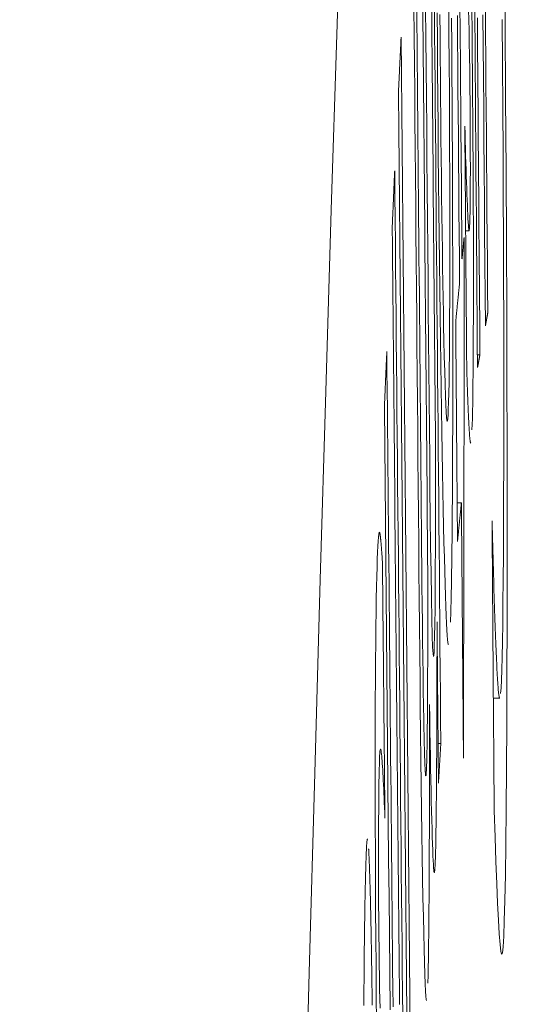
# Model space of a CAD drawing. Units: millimetres. Extents: x 81 to 3806, y 28 to 1120.
# Drawn here: x 677 to 678, y 671 to 673 of the extents above; entities that cross this region are included whole.
import ezdxf

# ---------------------------------------------------------------- set-up
doc = ezdxf.new("R2010")
doc.units = ezdxf.units.MM
doc.header["$LTSCALE"] = 12
doc.layers.add('1', color=7, linetype='Continuous')
doc.styles.add('dims', font='swiss.ttf')
doc.dimstyles.get("Standard").update_dxf_attribs({"dimtxt": 10, "dimasz": 10, "dimexe": 6, "dimexo": 8, "dimgap": 5, "dimtad": 1, "dimdec": 4, "dimzin": 0, "dimdsep": 46, "dimtxsty": 'dims', "dimcen": 0.09, "dimadec": 0, "dimazin": 0, "dimtfac": 1, "dimtdec": 4, "dimtofl": 0, "dimtmove": 0, "dimatfit": 3, "dimfxl": 0, "dimtolj": 1, "dimtzin": 0, "dimarcsym": 0})

# ---------------------------------------------------------------- blocks, each defined once
blk = doc.blocks.new('*D4')
at = {"color": 0, "lineweight": -2}
for p, q in [((628.7436, 687.419), (769.4848, 687.419)), ((763.4848, 459.6634), (763.4848, 677.419)), ((628.7436, 449.6634), (769.4848, 449.6634))]:
    blk.add_line(p, q, dxfattribs=at)
at = {"color": 0, "lineweight": 18}
for points in [[(761.8181, 677.419), (765.1514, 677.419), (763.4848, 687.419)], [(761.8181, 459.6634), (765.1514, 459.6634), (763.4848, 449.6634)]]:
    blk.add_solid(points, dxfattribs=at)
at = {"layer": 'Defpoints', "color": 0, "lineweight": 18}
for p in [(620.7436, 687.419), (763.4848, 687.419), (620.7436, 449.6634)]:
    blk.add_point(p, dxfattribs=at)
at = {"color": 0, "lineweight": 18, "insert": (753.2166, 568.5412), "char_height": 10, "attachment_point": 5, "rotation": 90, "style": 'dims'}
blk.add_mtext('\\A1;%%C238.0', dxfattribs=at)

msp = doc.modelspace()

# ---------------------------------------------------------------- linework, layer by layer
at = {"layer": '1', "color": 7, "linetype": 'Continuous', "lineweight": 18}
for p, q in [((677.61661, 672.45032), (677.6242, 672.45032)), ((677.64778, 672.18097), (677.64227, 672.18097)), ((677.60735, 671.85845), (677.59818, 671.85845)), ((677.67697, 671.43375), (677.6906, 671.43375)), ((677.56266, 671.3351), (677.55668, 671.3351))]:
    msp.add_line(p, q, dxfattribs=at)
for points in [[(677.39586, 674.57902), (677.38388, 674.26608), (677.3719, 673.93955), (677.35992, 673.59938), (677.34793, 673.24551), (677.33595, 672.87788), (677.32396, 672.49644), (677.31197, 672.10111), (677.29998, 671.69218), (677.28804, 671.2708), (677.27615, 670.8371), (677.26429, 670.39117), (677.25248, 669.93304), (677.24071, 669.46277), (677.22899, 668.98041), (677.21732, 668.48599)], [(677.67879, 671.1889), (677.68071, 671.13111), (677.6826, 671.07801), (677.68447, 671.02995), (677.68631, 670.98736), (677.68811, 670.95072), (677.68989, 670.92058), (677.69162, 670.89761), (677.69332, 670.88257), (677.69497, 670.87639), (677.69656, 670.87992), (677.69806, 670.89288), (677.69948, 670.91573), (677.7008, 670.94909), (677.70202, 670.99365), (677.70312, 671.04958), (677.70408, 671.11612), (677.70491, 671.19315), (677.7056, 671.28054), (677.70615, 671.37817), (677.70657, 671.48468), (677.70686, 671.59833), (677.707, 671.71933), (677.707, 671.84823), (677.70684, 671.98513), (677.70652, 672.12726), (677.70603, 672.27401), (677.7054, 672.42533), (677.70461, 672.58115), (677.70368, 672.74009), (677.70263, 672.89937), (677.70146, 673.05888)], [(677.64249, 672.15305), (677.64207, 672.20698), (677.64165, 672.2609), (677.64123, 672.31483), (677.64082, 672.36875), (677.6404, 672.42268), (677.63998, 672.4766), (677.63956, 672.53053), (677.63915, 672.58445), (677.63873, 672.63838), (677.63831, 672.6923), (677.6379, 672.74623), (677.63748, 672.80015), (677.63706, 672.85408), (677.63664, 672.908), (677.63623, 672.96193)], [(677.53163, 670.77579), (677.53091, 670.77807), (677.53017, 670.78492), (677.52941, 670.79636), (677.52863, 670.81243), (677.52783, 670.83316), (677.52701, 670.85859), (677.52619, 670.88823), (677.52536, 670.92155), (677.52455, 670.95831), (677.52373, 670.99863), (677.52293, 671.04271), (677.52215, 671.08963), (677.52139, 671.13914), (677.52065, 671.19102), (677.51992, 671.2451), (677.51922, 671.30064), (677.51855, 671.35716), (677.5179, 671.41455), (677.51727, 671.47272), (677.51666, 671.53162), (677.51607, 671.59117), (677.51549, 671.65132), (677.51493, 671.71201), (677.51438, 671.77306), (677.51384, 671.83429), (677.5133, 671.89552), (677.51277, 671.95676), (677.51223, 672.018), (677.5117, 672.07924), (677.51116, 672.14048), (677.51062, 672.20172), (677.51009, 672.26296), (677.50955, 672.3242), (677.50902, 672.38544), (677.50848, 672.44668), (677.50794, 672.50792), (677.50741, 672.56916), (677.50687, 672.6304), (677.50634, 672.69164), (677.5058, 672.75288), (677.50526, 672.81411), (677.50473, 672.87535), (677.50419, 672.93659)], [(677.51025, 672.94394), (677.51062, 672.90162), (677.51099, 672.8593), (677.51136, 672.81699), (677.51173, 672.77467), (677.5121, 672.73235), (677.51247, 672.69004), (677.51284, 672.64772), (677.51321, 672.6054), (677.51358, 672.56309), (677.51395, 672.52077), (677.51432, 672.47845), (677.51469, 672.43614), (677.51507, 672.39382), (677.51544, 672.35151), (677.51581, 672.30919), (677.51618, 672.26687), (677.51655, 672.22456), (677.51692, 672.18224), (677.51729, 672.13992), (677.51766, 672.09761), (677.51803, 672.05529), (677.5184, 672.01297), (677.51877, 671.97066), (677.51914, 671.92834), (677.51952, 671.88602), (677.51989, 671.84378), (677.52027, 671.80182), (677.52067, 671.76018), (677.52108, 671.71891), (677.5215, 671.67803), (677.52194, 671.63761), (677.52239, 671.59772), (677.52286, 671.55881), (677.52335, 671.52114), (677.52385, 671.48484), (677.52437, 671.45005), (677.52491, 671.41701), (677.52547, 671.38631)], [(677.53424, 671.7035), (677.5339, 671.74219), (677.53356, 671.78088), (677.53322, 671.81957), (677.53288, 671.85826), (677.53254, 671.89695), (677.5322, 671.93564), (677.53186, 671.97433), (677.53152, 672.01302), (677.53118, 672.05171), (677.53084, 672.0904), (677.5305, 672.12909), (677.53016, 672.16778), (677.52983, 672.20647), (677.52949, 672.24516), (677.52915, 672.28385), (677.52881, 672.32254), (677.52847, 672.36123), (677.52813, 672.39992), (677.52779, 672.43861), (677.52745, 672.4773), (677.52711, 672.51599), (677.52677, 672.55468), (677.52643, 672.59337), (677.52609, 672.63207), (677.52575, 672.67076), (677.52541, 672.70945), (677.52507, 672.74814), (677.52473, 672.78683), (677.52439, 672.82552), (677.52405, 672.86421), (677.52371, 672.9029), (677.52337, 672.94159)], [(677.52949, 672.9365), (677.53007, 672.87081), (677.53064, 672.80511), (677.53122, 672.73942), (677.5318, 672.67372), (677.53237, 672.60803), (677.53295, 672.54233), (677.53353, 672.47664), (677.53411, 672.41094), (677.53468, 672.34525), (677.53526, 672.27955), (677.53584, 672.21389), (677.53643, 672.14844), (677.53704, 672.0833), (677.53766, 672.01852), (677.53831, 671.95417), (677.53898, 671.89034), (677.53969, 671.82718), (677.54044, 671.76518), (677.54123, 671.70626), (677.54208, 671.6519), (677.54295, 671.60562), (677.54385, 671.56934), (677.54473, 671.54432), (677.54558, 671.52976), (677.54637, 671.52433), (677.54711, 671.52626), (677.54781, 671.53414), (677.54846, 671.54752), (677.54904, 671.56755), (677.54955, 671.59457), (677.54996, 671.62803), (677.55029, 671.66775), (677.55053, 671.71317), (677.55071, 671.76233), (677.55084, 671.81391), (677.55093, 671.86738), (677.55099, 671.92241), (677.55102, 671.97873)], [(677.55102, 671.97873), (677.55068, 672.01742), (677.55034, 672.05611), (677.55, 672.0948), (677.54965, 672.13349), (677.54931, 672.17219), (677.54897, 672.21088), (677.54863, 672.24957), (677.54829, 672.28826), (677.54795, 672.32695), (677.54761, 672.36564), (677.54727, 672.40433), (677.54693, 672.44302), (677.54659, 672.48171), (677.54625, 672.5204), (677.54591, 672.55909), (677.54557, 672.59778), (677.54523, 672.63647), (677.54489, 672.67516), (677.54454, 672.71385), (677.5442, 672.75254), (677.54386, 672.79123), (677.54352, 672.82992), (677.54318, 672.86861), (677.54284, 672.9073), (677.5425, 672.94599)], [(677.54857, 672.93376), (677.54904, 672.88047), (677.54951, 672.82719), (677.54998, 672.7739), (677.55045, 672.72061), (677.55092, 672.66732), (677.55139, 672.61403), (677.55186, 672.56074), (677.55233, 672.50745), (677.5528, 672.45416), (677.55327, 672.40087), (677.55373, 672.34759), (677.5542, 672.2943), (677.55467, 672.24101), (677.55514, 672.18772), (677.55561, 672.13443), (677.55608, 672.08114), (677.55655, 672.02785), (677.55702, 671.97456), (677.55749, 671.92128), (677.55796, 671.86799), (677.55843, 671.8147), (677.5589, 671.76141), (677.55937, 671.70812), (677.55984, 671.65483), (677.56031, 671.60154), (677.56078, 671.54825), (677.56125, 671.49497), (677.56172, 671.44168), (677.56219, 671.38839), (677.56266, 671.3351)], [(677.56932, 672.21357), (677.57015, 672.17707), (677.57097, 672.14452), (677.57178, 672.11602), (677.57259, 672.09167), (677.57339, 672.07159), (677.57417, 672.05611), (677.57492, 672.04513), (677.57565, 672.03844), (677.57636, 672.03583), (677.57704, 672.03712), (677.57769, 672.04199), (677.57832, 672.05021), (677.57891, 672.06195), (677.57947, 672.07759), (677.57998, 672.09737), (677.58045, 672.12125), (677.58086, 672.14939), (677.58122, 672.18195), (677.58152, 672.21902), (677.58176, 672.2599), (677.58193, 672.30421), (677.58204, 672.35183), (677.58209, 672.40265), (677.58209, 672.45611), (677.58202, 672.51162), (677.58189, 672.56918), (677.5817, 672.62881), (677.58145, 672.69034), (677.58114, 672.7526), (677.58078, 672.81535), (677.58037, 672.87859), (677.57991, 672.94225)], [(677.65963, 672.93582), (677.66006, 672.88046), (677.66049, 672.82511), (677.66092, 672.76976), (677.66135, 672.7144), (677.66178, 672.65905), (677.66221, 672.6037), (677.66264, 672.54835), (677.66307, 672.49299), (677.6635, 672.43764), (677.66393, 672.38229), (677.66436, 672.32693), (677.66479, 672.27158)], [(677.5794, 671.55006), (677.57871, 671.55132), (677.578, 671.55508), (677.57729, 671.56141), (677.57656, 671.57036), (677.57581, 671.58197), (677.57506, 671.5963), (677.57429, 671.61342), (677.5735, 671.63337), (677.57271, 671.6562), (677.5719, 671.68168), (677.5711, 671.70961), (677.5703, 671.73996), (677.5695, 671.77265), (677.56869, 671.80762), (677.56789, 671.84482), (677.56708, 671.88426), (677.56628, 671.92581), (677.56549, 671.96916), (677.56471, 672.0143), (677.56394, 672.06127), (677.56319, 672.11009), (677.56244, 672.16078), (677.56171, 672.21338), (677.56099, 672.26789), (677.5603, 672.32373), (677.55962, 672.38055), (677.55897, 672.43829), (677.55835, 672.49694), (677.55774, 672.55646), (677.55715, 672.61682), (677.55659, 672.67798), (677.55605, 672.73956), (677.55553, 672.80119), (677.55504, 672.8629), (677.55457, 672.92468)], [(677.56057, 672.92082), (677.56091, 672.87547), (677.56128, 672.83016), (677.56166, 672.78523), (677.56205, 672.74074), (677.56247, 672.69671), (677.5629, 672.65316), (677.56335, 672.61012), (677.56383, 672.56761), (677.56432, 672.52586), (677.56483, 672.48538), (677.56535, 672.44629), (677.56589, 672.40856), (677.56643, 672.37219), (677.567, 672.3372), (677.56757, 672.30366), (677.56815, 672.27189), (677.56873, 672.24188), (677.56932, 672.21357)], [(677.58591, 672.91292), (677.58631, 672.85315), (677.5867, 672.79335), (677.58705, 672.73353), (677.58737, 672.67384), (677.58766, 672.615), (677.58791, 672.55716), (677.58812, 672.50031), (677.5883, 672.44445), (677.58844, 672.38956), (677.58855, 672.33564), (677.58863, 672.2827), (677.58867, 672.23073), (677.58867, 672.18004), (677.58864, 672.13087), (677.58858, 672.08315)], [(677.60343, 672.33711), (677.603, 672.39004), (677.60257, 672.44296), (677.60214, 672.49589), (677.6017, 672.54882), (677.60127, 672.60174), (677.60084, 672.65467), (677.60041, 672.7076), (677.59997, 672.76052), (677.59954, 672.81345), (677.59911, 672.86637), (677.59868, 672.9193)], [(677.60427, 672.93011), (677.60455, 672.89633), (677.60483, 672.86255), (677.6051, 672.82877), (677.60538, 672.79499), (677.60566, 672.76121), (677.60593, 672.72743), (677.60621, 672.69365), (677.60648, 672.65987), (677.60676, 672.6261), (677.60704, 672.59232), (677.60731, 672.55854), (677.60759, 672.52476), (677.60787, 672.49098), (677.60814, 672.4572), (677.60842, 672.42342), (677.60869, 672.38964)], [(677.6148, 672.67835), (677.61527, 672.66163), (677.61574, 672.64526), (677.61621, 672.62927), (677.61668, 672.61367), (677.61715, 672.59848), (677.61762, 672.58374), (677.61808, 672.56947), (677.61855, 672.5557), (677.61901, 672.54248), (677.61947, 672.52983), (677.61993, 672.51782), (677.62039, 672.50649), (677.62084, 672.49591), (677.62129, 672.48616), (677.62174, 672.47735), (677.62218, 672.46957), (677.62261, 672.46293), (677.62304, 672.45753), (677.62346, 672.45352), (677.62387, 672.45105), (677.62427, 672.45033), (677.62466, 672.45155), (677.62502, 672.45481), (677.62537, 672.46019), (677.6257, 672.468), (677.626, 672.47862), (677.62627, 672.49232), (677.6265, 672.50955), (677.62667, 672.53059), (677.62679, 672.55526), (677.62685, 672.5839), (677.62682, 672.61619), (677.6267, 672.65182), (677.62649, 672.68909), (677.62621, 672.72694), (677.62586, 672.76399), (677.62546, 672.79892), (677.62502, 672.83109), (677.62456, 672.86008), (677.62409, 672.88614), (677.62361, 672.90984), (677.62314, 672.93154)], [(677.63014, 672.93095), (677.63062, 672.88465), (677.63106, 672.83782), (677.63148, 672.79054), (677.63186, 672.74284), (677.63222, 672.69471), (677.63254, 672.64647), (677.63282, 672.59894), (677.63306, 672.55221), (677.63326, 672.50629), (677.63341, 672.46122), (677.63351, 672.41735), (677.63357, 672.37558), (677.63358, 672.33588), (677.63354, 672.29813), (677.63346, 672.26228), (677.63334, 672.22873), (677.63319, 672.19743), (677.633, 672.16836), (677.63278, 672.14152), (677.63253, 672.11687), (677.63224, 672.09452), (677.63193, 672.07464), (677.63159, 672.05713), (677.63122, 672.04187), (677.63084, 672.02874), (677.63042, 672.01762)], [(677.64211, 672.91359), (677.6424, 672.87503), (677.6427, 672.83647), (677.643, 672.79791), (677.6433, 672.75935), (677.6436, 672.72079), (677.6439, 672.68224), (677.6442, 672.64368), (677.64449, 672.60512), (677.64479, 672.56656), (677.64509, 672.528), (677.64539, 672.48944), (677.64569, 672.45088), (677.64599, 672.41232), (677.64629, 672.37377), (677.64659, 672.33521), (677.64688, 672.29665), (677.64718, 672.25809), (677.64748, 672.21953), (677.64778, 672.18097)], [(677.65957, 672.2436), (677.65904, 672.31132), (677.65851, 672.37903), (677.65799, 672.44674), (677.65746, 672.51445), (677.65694, 672.58216), (677.65641, 672.64988), (677.65589, 672.71759), (677.65536, 672.7853), (677.65484, 672.85301), (677.65431, 672.92073)], [(677.69649, 672.91054), (677.69713, 672.81356), (677.69772, 672.71661), (677.69824, 672.62015), (677.69868, 672.52574), (677.69905, 672.43355), (677.69933, 672.34363), (677.69954, 672.25601), (677.69966, 672.17118), (677.6997, 672.09044), (677.69966, 672.0137), (677.69955, 671.94078), (677.69937, 671.8715), (677.69911, 671.80621), (677.69878, 671.74591), (677.69838, 671.69074), (677.69791, 671.64076), (677.69737, 671.59601), (677.69675, 671.55662), (677.69607, 671.52309), (677.69534, 671.49532), (677.69455, 671.47303), (677.69371, 671.45596), (677.69282, 671.44387)], [(677.4703, 672.75096), (677.47041, 672.75338), (677.47053, 672.75579), (677.47065, 672.75821), (677.47076, 672.76062), (677.47088, 672.76304), (677.47099, 672.76546), (677.47111, 672.76787), (677.47123, 672.77029), (677.47134, 672.7727), (677.47146, 672.77512), (677.47157, 672.77754), (677.47169, 672.77995), (677.47181, 672.78237), (677.47192, 672.78478), (677.47204, 672.7872), (677.47215, 672.78962), (677.47227, 672.79203), (677.47239, 672.79445), (677.4725, 672.79686), (677.47262, 672.79928), (677.47273, 672.8017), (677.47285, 672.80411), (677.47297, 672.80653), (677.47308, 672.80894), (677.4732, 672.81136), (677.47331, 672.81378), (677.47343, 672.81619), (677.47355, 672.81861), (677.47366, 672.82102), (677.47378, 672.82344), (677.47389, 672.82586), (677.47401, 672.82827), (677.47412, 672.83069), (677.47424, 672.8331), (677.47436, 672.83552), (677.47447, 672.83794), (677.47459, 672.84035), (677.4747, 672.84277), (677.47482, 672.84518), (677.47493, 672.8476), (677.47505, 672.85002), (677.47517, 672.85243), (677.47528, 672.85485), (677.4754, 672.85726), (677.47551, 672.85968), (677.47563, 672.8621), (677.47574, 672.86451), (677.47586, 672.86693), (677.47597, 672.86934), (677.47609, 672.87176)], [(677.47609, 672.87176), (677.47683, 672.79152), (677.47757, 672.71127), (677.47832, 672.63103), (677.47906, 672.55079), (677.4798, 672.47055), (677.48054, 672.3903), (677.48128, 672.31006), (677.48202, 672.22982), (677.48277, 672.14957), (677.48351, 672.06933), (677.48425, 671.98909), (677.48499, 671.90885), (677.48573, 671.8286), (677.48648, 671.74836), (677.48722, 671.66812), (677.48796, 671.58787), (677.4887, 671.50763), (677.48945, 671.42739), (677.49019, 671.34715), (677.49093, 671.2669), (677.49167, 671.18666), (677.49242, 671.10642), (677.49316, 671.02618), (677.4939, 670.94593), (677.49464, 670.86569), (677.49539, 670.78545), (677.49613, 670.7052)], [(677.48883, 670.74489), (677.48809, 670.82513), (677.48735, 670.90538), (677.48661, 670.98562), (677.48587, 671.06586), (677.48513, 671.1461), (677.48438, 671.22635), (677.48364, 671.30659), (677.4829, 671.38683), (677.48216, 671.46707), (677.48142, 671.54732), (677.48068, 671.62756), (677.47993, 671.7078), (677.47919, 671.78805), (677.47845, 671.86829), (677.47771, 671.94853), (677.47697, 672.02877), (677.47623, 672.10902), (677.47549, 672.18926), (677.47475, 672.2695), (677.474, 672.34975), (677.47326, 672.42999), (677.47252, 672.51023), (677.47178, 672.59047), (677.47104, 672.67072), (677.4703, 672.75096)], [(677.61898, 672.15272), (677.6189, 672.16323), (677.61882, 672.17375), (677.61873, 672.18426), (677.61865, 672.19477), (677.61857, 672.20528), (677.61848, 672.2158), (677.6184, 672.22631), (677.61831, 672.23682), (677.61823, 672.24733), (677.61815, 672.25785), (677.61806, 672.26836), (677.61798, 672.27887), (677.6179, 672.28938), (677.61781, 672.2999), (677.61773, 672.31041), (677.61764, 672.32092), (677.61756, 672.33143), (677.61748, 672.34195), (677.61739, 672.35246), (677.61731, 672.36297), (677.61723, 672.37348), (677.61714, 672.384), (677.61706, 672.39451), (677.61697, 672.40502), (677.61689, 672.41553), (677.61681, 672.42605), (677.61672, 672.43656), (677.61664, 672.44707), (677.61655, 672.45758), (677.61647, 672.4681), (677.61639, 672.47861), (677.6163, 672.48912), (677.61622, 672.49963), (677.61614, 672.51015), (677.61605, 672.52066), (677.61597, 672.53117), (677.61588, 672.54168), (677.6158, 672.5522), (677.61572, 672.56271), (677.61563, 672.57322), (677.61555, 672.58373), (677.61547, 672.59425), (677.61538, 672.60476), (677.6153, 672.61527), (677.61521, 672.62578), (677.61513, 672.6363), (677.61505, 672.64681), (677.61496, 672.65732), (677.61488, 672.66784), (677.6148, 672.67835)], [(677.45676, 672.45766), (677.45687, 672.46013), (677.45698, 672.46261), (677.45708, 672.46508), (677.45719, 672.46755), (677.4573, 672.47003), (677.4574, 672.4725), (677.45751, 672.47497), (677.45762, 672.47745), (677.45773, 672.47992), (677.45783, 672.4824), (677.45794, 672.48487), (677.45805, 672.48734), (677.45815, 672.48982), (677.45826, 672.49229), (677.45837, 672.49476), (677.45848, 672.49724), (677.45858, 672.49971), (677.45869, 672.50218), (677.4588, 672.50466), (677.4589, 672.50713), (677.45901, 672.5096), (677.45912, 672.51208), (677.45922, 672.51455), (677.45933, 672.51703), (677.45944, 672.5195), (677.45955, 672.52197), (677.45965, 672.52445), (677.45976, 672.52692), (677.45987, 672.52939), (677.45997, 672.53187), (677.46008, 672.53434), (677.46019, 672.53681), (677.46029, 672.53929), (677.4604, 672.54176), (677.46051, 672.54424), (677.46061, 672.54671), (677.46072, 672.54918), (677.46083, 672.55166), (677.46093, 672.55413), (677.46104, 672.5566), (677.46115, 672.55908), (677.46125, 672.56155), (677.46136, 672.56402), (677.46147, 672.5665), (677.46158, 672.56897), (677.46168, 672.57144), (677.46179, 672.57392), (677.4619, 672.57639), (677.462, 672.57887), (677.46211, 672.58134)], [(677.46211, 672.58134), (677.46261, 672.52874), (677.46311, 672.47615), (677.4636, 672.42355), (677.4641, 672.37096), (677.4646, 672.31836), (677.4651, 672.26577), (677.4656, 672.21317), (677.4661, 672.16058), (677.4666, 672.10798), (677.4671, 672.05539), (677.46759, 672.00279), (677.46809, 671.9502), (677.46859, 671.8976), (677.46909, 671.84501), (677.46959, 671.79241), (677.47009, 671.73982), (677.47059, 671.68722), (677.47109, 671.63463), (677.47158, 671.58203), (677.47208, 671.52944), (677.47258, 671.47684), (677.47308, 671.42425), (677.47358, 671.37165), (677.47408, 671.31906), (677.47458, 671.26646), (677.47508, 671.21387), (677.47558, 671.16127), (677.47608, 671.10868), (677.47657, 671.05608), (677.47707, 671.00349), (677.47757, 670.95089), (677.47807, 670.8983), (677.47857, 670.8457), (677.47907, 670.79311), (677.47957, 670.74051)], [(677.47278, 670.76724), (677.47242, 670.80481), (677.47207, 670.84237), (677.47171, 670.87994), (677.47136, 670.9175), (677.471, 670.95507), (677.47064, 670.99263), (677.47029, 671.0302), (677.46993, 671.06776), (677.46958, 671.10533), (677.46922, 671.14289), (677.46886, 671.18046), (677.46851, 671.21802), (677.46815, 671.25559), (677.4678, 671.29315), (677.46744, 671.33072), (677.46708, 671.36828), (677.46673, 671.40585), (677.46637, 671.44341), (677.46602, 671.48098), (677.46566, 671.51854), (677.4653, 671.55611), (677.46495, 671.59367), (677.46459, 671.63123), (677.46424, 671.6688), (677.46388, 671.70636), (677.46352, 671.74393), (677.46317, 671.78149), (677.46281, 671.81906), (677.46246, 671.85662), (677.4621, 671.89419), (677.46174, 671.93175), (677.46139, 671.96932), (677.46103, 672.00688), (677.46068, 672.04445), (677.46032, 672.08201), (677.45996, 672.11958), (677.45961, 672.15714), (677.45925, 672.19471), (677.4589, 672.23227), (677.45854, 672.26984), (677.45818, 672.3074), (677.45783, 672.34497), (677.45747, 672.38253), (677.45712, 672.4201), (677.45676, 672.45766)], [(677.60869, 672.38964), (677.60879, 672.39056), (677.60888, 672.39149), (677.60897, 672.39241), (677.60906, 672.39334), (677.60916, 672.39426), (677.60925, 672.39519), (677.60934, 672.39611), (677.60943, 672.39703), (677.60953, 672.39796), (677.60962, 672.39888), (677.60971, 672.39981), (677.6098, 672.40073), (677.6099, 672.40166), (677.60999, 672.40258), (677.61008, 672.40351), (677.61017, 672.40443), (677.61026, 672.40536), (677.61036, 672.40628), (677.61045, 672.40721), (677.61054, 672.40813), (677.61063, 672.40906), (677.61073, 672.40998), (677.61082, 672.41091), (677.61091, 672.41183), (677.611, 672.41276), (677.6111, 672.41368), (677.61119, 672.41461), (677.61128, 672.41553), (677.61137, 672.41646), (677.61146, 672.41738), (677.61156, 672.41831), (677.61165, 672.41923), (677.61174, 672.42016), (677.61183, 672.42108), (677.61193, 672.42201), (677.61202, 672.42293), (677.61211, 672.42386), (677.6122, 672.42478), (677.61229, 672.42571), (677.61239, 672.42663), (677.61248, 672.42756), (677.61257, 672.42848), (677.61266, 672.42941), (677.61275, 672.43033), (677.61285, 672.43126), (677.61294, 672.43218), (677.61303, 672.43311), (677.61312, 672.43403), (677.61321, 672.43495), (677.61331, 672.43588)], [(677.61331, 672.43588), (677.61332, 672.43483), (677.61332, 672.43378), (677.61333, 672.43273), (677.61334, 672.43167), (677.61335, 672.43062), (677.61336, 672.42957), (677.61337, 672.42852), (677.61338, 672.42747), (677.61338, 672.42642), (677.61339, 672.42536), (677.6134, 672.42431), (677.61341, 672.42326), (677.61342, 672.42221), (677.61343, 672.42116), (677.61344, 672.42011), (677.61344, 672.41906), (677.61345, 672.418), (677.61346, 672.41695), (677.61347, 672.4159), (677.61348, 672.41485), (677.61349, 672.4138), (677.6135, 672.41275), (677.6135, 672.41169), (677.61351, 672.41064), (677.61352, 672.40959), (677.61353, 672.40854), (677.61354, 672.40749), (677.61355, 672.40644), (677.61356, 672.40539), (677.61356, 672.40433), (677.61357, 672.40328), (677.61358, 672.40223), (677.61359, 672.40118), (677.6136, 672.40013), (677.61361, 672.39908), (677.61362, 672.39803), (677.61363, 672.39697), (677.61363, 672.39592), (677.61364, 672.39487), (677.61365, 672.39382), (677.61366, 672.39277), (677.61367, 672.39172), (677.61368, 672.39066), (677.61369, 672.38961), (677.61369, 672.38856), (677.6137, 672.38751), (677.61371, 672.38646), (677.61372, 672.38541), (677.61373, 672.38436), (677.61374, 672.3833)], [(677.61374, 672.3833), (677.6137, 672.3617), (677.61367, 672.3401), (677.61363, 672.31849), (677.61359, 672.29689), (677.61356, 672.27529), (677.61352, 672.25368), (677.61348, 672.23208), (677.61345, 672.21047), (677.61341, 672.18887), (677.61338, 672.16727), (677.61334, 672.14566), (677.6133, 672.12406), (677.61327, 672.10246), (677.61323, 672.08085), (677.61319, 672.05925), (677.61316, 672.03764), (677.61312, 672.01604), (677.61308, 671.99444), (677.61305, 671.97283), (677.61301, 671.95123), (677.61297, 671.92963), (677.61294, 671.90802), (677.6129, 671.88642), (677.61286, 671.86482), (677.61283, 671.84321), (677.61279, 671.82161), (677.61275, 671.8), (677.61271, 671.7784), (677.61268, 671.7568), (677.61264, 671.73519), (677.6126, 671.71359), (677.61257, 671.69199), (677.61253, 671.67038), (677.61249, 671.64878), (677.61245, 671.62717), (677.61242, 671.60557), (677.61238, 671.58397), (677.61234, 671.56236), (677.6123, 671.54076), (677.61227, 671.51916), (677.61223, 671.49755), (677.61219, 671.47595), (677.61215, 671.45434), (677.61211, 671.43274), (677.61208, 671.41114), (677.61204, 671.38953), (677.612, 671.36793), (677.61196, 671.34633), (677.61192, 671.32472), (677.61189, 671.30312)], [(677.59496, 672.25307), (677.59513, 672.25475), (677.5953, 672.25643), (677.59547, 672.25811), (677.59564, 672.25979), (677.59581, 672.26147), (677.59598, 672.26315), (677.59615, 672.26484), (677.59632, 672.26652), (677.59649, 672.2682), (677.59666, 672.26988), (677.59683, 672.27156), (677.597, 672.27324), (677.59717, 672.27492), (677.59734, 672.2766), (677.59751, 672.27828), (677.59768, 672.27996), (677.59785, 672.28164), (677.59802, 672.28332), (677.59819, 672.28501), (677.59836, 672.28669), (677.59853, 672.28837), (677.5987, 672.29005), (677.59887, 672.29173), (677.59904, 672.29341), (677.59921, 672.29509), (677.59938, 672.29677), (677.59954, 672.29845), (677.59971, 672.30013), (677.59988, 672.30181), (677.60005, 672.30349), (677.60022, 672.30517), (677.60039, 672.30686), (677.60056, 672.30854), (677.60073, 672.31022), (677.6009, 672.3119), (677.60107, 672.31358), (677.60124, 672.31526), (677.60141, 672.31694), (677.60158, 672.31862), (677.60174, 672.3203), (677.60191, 672.32198), (677.60208, 672.32366), (677.60225, 672.32534), (677.60242, 672.32703), (677.60259, 672.32871), (677.60276, 672.33039), (677.60293, 672.33207), (677.6031, 672.33375), (677.60326, 672.33543), (677.60343, 672.33711)], [(677.66479, 672.27158), (677.66469, 672.27102), (677.66458, 672.27046), (677.66448, 672.2699), (677.66437, 672.26934), (677.66427, 672.26878), (677.66417, 672.26822), (677.66406, 672.26766), (677.66396, 672.2671), (677.66385, 672.26654), (677.66375, 672.26598), (677.66364, 672.26542), (677.66354, 672.26487), (677.66344, 672.26431), (677.66333, 672.26375), (677.66323, 672.26319), (677.66312, 672.26263), (677.66302, 672.26207), (677.66291, 672.26151), (677.66281, 672.26095), (677.6627, 672.26039), (677.6626, 672.25983), (677.6625, 672.25927), (677.66239, 672.25871), (677.66229, 672.25815), (677.66218, 672.25759), (677.66208, 672.25703), (677.66197, 672.25647), (677.66187, 672.25591), (677.66176, 672.25535), (677.66166, 672.25479), (677.66155, 672.25423), (677.66145, 672.25367), (677.66135, 672.25312), (677.66124, 672.25256), (677.66114, 672.252), (677.66103, 672.25144), (677.66093, 672.25088), (677.66082, 672.25032), (677.66072, 672.24976), (677.66061, 672.2492), (677.66051, 672.24864), (677.6604, 672.24808), (677.6603, 672.24752), (677.66019, 672.24696), (677.66009, 672.2464), (677.65999, 672.24584), (677.65988, 672.24528), (677.65978, 672.24472), (677.65967, 672.24416), (677.65957, 672.2436)], [(677.59887, 671.77441), (677.59879, 671.78398), (677.59871, 671.79356), (677.59864, 671.80313), (677.59856, 671.8127), (677.59848, 671.82228), (677.5984, 671.83185), (677.59832, 671.84142), (677.59824, 671.851), (677.59817, 671.86057), (677.59809, 671.87014), (677.59801, 671.87972), (677.59793, 671.88929), (677.59785, 671.89886), (677.59778, 671.90843), (677.5977, 671.91801), (677.59762, 671.92758), (677.59754, 671.93715), (677.59746, 671.94673), (677.59738, 671.9563), (677.59731, 671.96587), (677.59723, 671.97545), (677.59715, 671.98502), (677.59707, 671.99459), (677.59699, 672.00417), (677.59692, 672.01374), (677.59684, 672.02331), (677.59676, 672.03289), (677.59668, 672.04246), (677.5966, 672.05203), (677.59653, 672.06161), (677.59645, 672.07118), (677.59637, 672.08075), (677.59629, 672.09033), (677.59621, 672.0999), (677.59613, 672.10947), (677.59606, 672.11905), (677.59598, 672.12862), (677.5959, 672.13819), (677.59582, 672.14776), (677.59574, 672.15734), (677.59567, 672.16691), (677.59559, 672.17648), (677.59551, 672.18606), (677.59543, 672.19563), (677.59535, 672.2052), (677.59528, 672.21478), (677.5952, 672.22435), (677.59512, 672.23392), (677.59504, 672.2435), (677.59496, 672.25307)], [(677.43969, 672.06668), (677.4398, 672.06909), (677.43991, 672.07151), (677.44001, 672.07393), (677.44012, 672.07635), (677.44022, 672.07877), (677.44033, 672.08119), (677.44044, 672.08361), (677.44054, 672.08602), (677.44065, 672.08844), (677.44076, 672.09086), (677.44086, 672.09328), (677.44097, 672.0957), (677.44107, 672.09812), (677.44118, 672.10054), (677.44129, 672.10296), (677.44139, 672.10537), (677.4415, 672.10779), (677.44161, 672.11021), (677.44171, 672.11263), (677.44182, 672.11505), (677.44192, 672.11747), (677.44203, 672.11989), (677.44214, 672.12231), (677.44224, 672.12472), (677.44235, 672.12714), (677.44245, 672.12956), (677.44256, 672.13198), (677.44267, 672.1344), (677.44277, 672.13682), (677.44288, 672.13924), (677.44299, 672.14166), (677.44309, 672.14407), (677.4432, 672.14649), (677.4433, 672.14891), (677.44341, 672.15133), (677.44352, 672.15375), (677.44362, 672.15617), (677.44373, 672.15859), (677.44383, 672.16101), (677.44394, 672.16342), (677.44405, 672.16584), (677.44415, 672.16826), (677.44426, 672.17068), (677.44436, 672.1731), (677.44447, 672.17552), (677.44458, 672.17794), (677.44468, 672.18035), (677.44479, 672.18277), (677.44489, 672.18519), (677.445, 672.18761)], [(677.445, 672.18761), (677.4454, 672.14568), (677.44579, 672.10375), (677.44619, 672.06182), (677.44658, 672.01988), (677.44698, 671.97795), (677.44738, 671.93602), (677.44777, 671.89409), (677.44817, 671.85216), (677.44857, 671.81022), (677.44896, 671.76829), (677.44936, 671.72636), (677.44976, 671.68443), (677.45015, 671.6425), (677.45055, 671.60056), (677.45095, 671.55863), (677.45134, 671.5167), (677.45174, 671.47477), (677.45214, 671.43284), (677.45253, 671.3909), (677.45293, 671.34897), (677.45333, 671.30704), (677.45372, 671.26511), (677.45412, 671.22318), (677.45452, 671.18124), (677.45491, 671.13931), (677.45531, 671.09738), (677.45571, 671.05545), (677.4561, 671.01352), (677.4565, 670.97158), (677.4569, 670.92965), (677.45729, 670.88772), (677.45769, 670.84579), (677.45809, 670.80386), (677.45848, 670.76192)], [(677.64778, 672.18097), (677.64767, 672.18041), (677.64757, 672.17986), (677.64746, 672.1793), (677.64736, 672.17874), (677.64725, 672.17818), (677.64715, 672.17762), (677.64704, 672.17706), (677.64693, 672.17651), (677.64683, 672.17595), (677.64672, 672.17539), (677.64662, 672.17483), (677.64651, 672.17427), (677.64641, 672.17371), (677.6463, 672.17315), (677.64619, 672.1726), (677.64609, 672.17204), (677.64598, 672.17148), (677.64588, 672.17092), (677.64577, 672.17036), (677.64567, 672.1698), (677.64556, 672.16925), (677.64545, 672.16869), (677.64535, 672.16813), (677.64524, 672.16757), (677.64514, 672.16701), (677.64503, 672.16645), (677.64492, 672.1659), (677.64482, 672.16534), (677.64471, 672.16478), (677.64461, 672.16422), (677.6445, 672.16366), (677.64439, 672.1631), (677.64429, 672.16255), (677.64418, 672.16199), (677.64408, 672.16143), (677.64397, 672.16087), (677.64386, 672.16031), (677.64376, 672.15975), (677.64365, 672.1592), (677.64355, 672.15864), (677.64344, 672.15808), (677.64333, 672.15752), (677.64323, 672.15696), (677.64312, 672.1564), (677.64302, 672.15585), (677.64291, 672.15529), (677.6428, 672.15473), (677.6427, 672.15417), (677.64259, 672.15361), (677.64249, 672.15305)], [(677.62766, 671.98877), (677.62751, 671.98885), (677.62735, 671.98908), (677.62719, 671.98946), (677.62704, 671.98999), (677.62688, 671.99066), (677.62672, 671.99148), (677.62655, 671.99244), (677.62639, 671.99355), (677.62623, 671.99481), (677.62606, 671.99621), (677.6259, 671.99776), (677.62573, 671.99945), (677.62556, 672.00127), (677.62539, 672.00324), (677.62522, 672.00534), (677.62505, 672.00757), (677.62488, 672.00993), (677.62471, 672.01242), (677.62454, 672.01504), (677.62437, 672.01779), (677.6242, 672.02066), (677.62402, 672.02366), (677.62385, 672.02677), (677.62368, 672.03001), (677.6235, 672.03337), (677.62333, 672.03685), (677.62315, 672.04044), (677.62297, 672.04415), (677.6228, 672.04798), (677.62262, 672.05191), (677.62244, 672.05596), (677.62227, 672.06012), (677.62209, 672.06439), (677.62191, 672.06877), (677.62173, 672.07326), (677.62155, 672.07785), (677.62137, 672.08255), (677.62119, 672.08735), (677.62101, 672.09225), (677.62082, 672.09726), (677.62064, 672.10237), (677.62046, 672.10757), (677.62028, 672.11288), (677.62009, 672.11829), (677.61991, 672.12379), (677.61973, 672.12939), (677.61954, 672.13508), (677.61936, 672.14087), (677.61917, 672.14675), (677.61898, 672.15272)], [(677.58858, 672.08315), (677.58855, 672.06857), (677.58852, 672.05418), (677.58849, 672.03996), (677.58846, 672.02593), (677.58842, 672.01208), (677.58838, 671.99841), (677.58833, 671.98493), (677.58828, 671.97164), (677.58823, 671.95853), (677.58818, 671.94561), (677.58812, 671.93287), (677.58806, 671.92033), (677.588, 671.90797), (677.58793, 671.89581), (677.58786, 671.88383), (677.58779, 671.87205), (677.58771, 671.86046), (677.58764, 671.84907), (677.58755, 671.83787), (677.58747, 671.82687), (677.58738, 671.81606), (677.58729, 671.80545), (677.58719, 671.79504), (677.58709, 671.78482), (677.58699, 671.77481), (677.58688, 671.76503), (677.58677, 671.75549), (677.58666, 671.74619), (677.58655, 671.73713), (677.58643, 671.72832), (677.58631, 671.71974), (677.58619, 671.71139), (677.58606, 671.70327), (677.58594, 671.69539), (677.58581, 671.68773), (677.58567, 671.6803), (677.58554, 671.6731), (677.5854, 671.66612), (677.58526, 671.65935), (677.58512, 671.65281), (677.58497, 671.64648), (677.58482, 671.64037), (677.58467, 671.63447), (677.58452, 671.62878), (677.58436, 671.62329), (677.5842, 671.61802), (677.58404, 671.61295), (677.58388, 671.60808), (677.58372, 671.60341), (677.58355, 671.59895)], [(677.45208, 670.75571), (677.45131, 670.83765), (677.45053, 670.91958), (677.44976, 671.00152), (677.44898, 671.08345), (677.44821, 671.16539), (677.44743, 671.24732), (677.44666, 671.32926), (677.44589, 671.41119), (677.44511, 671.49313), (677.44434, 671.57506), (677.44356, 671.657), (677.44279, 671.73893), (677.44202, 671.82087), (677.44124, 671.90281), (677.44047, 671.98474), (677.43969, 672.06668)], [(677.60735, 671.85845), (677.60718, 671.85677), (677.60701, 671.85509), (677.60684, 671.85341), (677.60667, 671.85173), (677.6065, 671.85005), (677.60633, 671.84837), (677.60616, 671.84669), (677.60599, 671.845), (677.60582, 671.84332), (677.60566, 671.84164), (677.60549, 671.83996), (677.60532, 671.83828), (677.60515, 671.8366), (677.60498, 671.83492), (677.60481, 671.83324), (677.60464, 671.83156), (677.60447, 671.82988), (677.6043, 671.8282), (677.60413, 671.82652), (677.60396, 671.82483), (677.60379, 671.82315), (677.60362, 671.82147), (677.60345, 671.81979), (677.60329, 671.81811), (677.60312, 671.81643), (677.60295, 671.81475), (677.60278, 671.81307), (677.60261, 671.81139), (677.60244, 671.80971), (677.60227, 671.80803), (677.6021, 671.80635), (677.60193, 671.80467), (677.60176, 671.80298), (677.60159, 671.8013), (677.60142, 671.79962), (677.60125, 671.79794), (677.60108, 671.79626), (677.60091, 671.79458), (677.60074, 671.7929), (677.60057, 671.79122), (677.6004, 671.78954), (677.60023, 671.78786), (677.60006, 671.78618), (677.59989, 671.7845), (677.59972, 671.78281), (677.59955, 671.78113), (677.59938, 671.77945), (677.59921, 671.77777), (677.59904, 671.77609), (677.59887, 671.77441)], [(677.61189, 671.30312), (677.6118, 671.31423), (677.6117, 671.32533), (677.61161, 671.33644), (677.61152, 671.34755), (677.61143, 671.35865), (677.61134, 671.36976), (677.61125, 671.38087), (677.61116, 671.39197), (677.61107, 671.40308), (677.61098, 671.41419), (677.61089, 671.42529), (677.6108, 671.4364), (677.61071, 671.44751), (677.61061, 671.45861), (677.61052, 671.46972), (677.61043, 671.48083), (677.61034, 671.49193), (677.61025, 671.50304), (677.61016, 671.51415), (677.61007, 671.52525), (677.60998, 671.53636), (677.60989, 671.54746), (677.6098, 671.55857), (677.60971, 671.56968), (677.60962, 671.58078), (677.60952, 671.59189), (677.60943, 671.603), (677.60934, 671.6141), (677.60925, 671.62521), (677.60916, 671.63632), (677.60907, 671.64742), (677.60898, 671.65853), (677.60889, 671.66964), (677.6088, 671.68074), (677.60871, 671.69185), (677.60862, 671.70296), (677.60853, 671.71406), (677.60844, 671.72517), (677.60834, 671.73628), (677.60825, 671.74738), (677.60816, 671.75849), (677.60807, 671.7696), (677.60798, 671.7807), (677.60789, 671.79181), (677.6078, 671.80292), (677.60771, 671.81402), (677.60762, 671.82513), (677.60753, 671.83624), (677.60744, 671.84734), (677.60735, 671.85845)], [(677.69078, 671.43375), (677.69049, 671.4339), (677.6902, 671.43442), (677.6899, 671.43528), (677.6896, 671.4365), (677.6893, 671.43807), (677.689, 671.43998), (677.6887, 671.44224), (677.68839, 671.44484), (677.68808, 671.44779), (677.68777, 671.45107), (677.68745, 671.45469), (677.68714, 671.45865), (677.68682, 671.46294), (677.6865, 671.46756), (677.68617, 671.47251), (677.68585, 671.47778), (677.68552, 671.48339), (677.68519, 671.48931), (677.68486, 671.49556), (677.68453, 671.50213), (677.68419, 671.509), (677.68386, 671.51616), (677.68352, 671.5236), (677.68318, 671.53133), (677.68284, 671.53933), (677.6825, 671.54761), (677.68216, 671.55615), (677.68182, 671.56497), (677.68148, 671.57405), (677.68114, 671.58338), (677.68079, 671.59298), (677.68045, 671.60282), (677.6801, 671.61292), (677.67975, 671.62326), (677.67941, 671.63384), (677.67906, 671.64465), (677.67871, 671.6557), (677.67836, 671.66699), (677.67801, 671.6785), (677.67766, 671.69024), (677.67731, 671.7022), (677.67695, 671.71438), (677.6766, 671.72678), (677.67625, 671.7394), (677.67589, 671.75223), (677.67553, 671.76527), (677.67518, 671.77852), (677.67482, 671.79197), (677.67446, 671.80563), (677.67411, 671.81948)], [(677.67411, 671.81948), (677.6742, 671.80687), (677.67429, 671.79426), (677.67439, 671.78165), (677.67448, 671.76903), (677.67457, 671.75642), (677.67467, 671.74381), (677.67476, 671.7312), (677.67486, 671.71859), (677.67495, 671.70598), (677.67504, 671.69336), (677.67514, 671.68075), (677.67523, 671.66814), (677.67532, 671.65553), (677.67542, 671.64292), (677.67551, 671.63031), (677.67561, 671.61769), (677.6757, 671.60508), (677.67579, 671.59247), (677.67589, 671.57986), (677.67598, 671.56725), (677.67607, 671.55464), (677.67617, 671.54202), (677.67626, 671.52941), (677.67636, 671.5168), (677.67645, 671.50419), (677.67654, 671.49158), (677.67664, 671.47897), (677.67673, 671.46635), (677.67682, 671.45374), (677.67692, 671.44113), (677.67701, 671.42852), (677.67711, 671.41591), (677.6772, 671.4033), (677.67729, 671.39068), (677.67739, 671.37807), (677.67748, 671.36546), (677.67757, 671.35285), (677.67767, 671.34024), (677.67776, 671.32763), (677.67786, 671.31501), (677.67795, 671.3024), (677.67804, 671.28979), (677.67814, 671.27718), (677.67823, 671.26457), (677.67832, 671.25196), (677.67842, 671.23934), (677.67851, 671.22673), (677.67861, 671.21412), (677.6787, 671.20151), (677.67879, 671.1889)], [(677.42277, 670.72739), (677.42216, 670.78796), (677.42161, 670.84951), (677.42111, 670.91203), (677.42068, 670.97514), (677.42032, 671.03745), (677.42004, 671.09887), (677.41984, 671.15938), (677.41972, 671.21833), (677.41968, 671.27456), (677.41971, 671.32826), (677.41981, 671.37956), (677.41997, 671.42783), (677.42019, 671.47294), (677.42046, 671.51493), (677.42079, 671.55383), (677.42118, 671.5896), (677.42161, 671.62179), (677.42208, 671.65058), (677.42258, 671.67619), (677.42313, 671.69886), (677.4237, 671.71876), (677.42431, 671.73604), (677.42493, 671.75103), (677.42557, 671.76411), (677.42623, 671.77513), (677.42691, 671.78392), (677.42761, 671.79031), (677.42833, 671.79403), (677.42907, 671.79481)], [(677.42907, 671.79481), (677.42919, 671.79463), (677.42931, 671.79437), (677.42944, 671.79404), (677.42956, 671.79365), (677.42968, 671.79319), (677.42981, 671.79266), (677.42993, 671.79208), (677.43006, 671.79144), (677.43018, 671.79074), (677.43031, 671.78998), (677.43043, 671.78918), (677.43056, 671.78833), (677.43069, 671.78743), (677.43081, 671.78648), (677.43094, 671.78549), (677.43107, 671.78446), (677.43119, 671.78338), (677.43132, 671.78226), (677.43145, 671.7811), (677.43158, 671.77991), (677.43171, 671.77867), (677.43183, 671.7774), (677.43196, 671.77609), (677.43209, 671.77474), (677.43222, 671.77337), (677.43235, 671.77196), (677.43248, 671.77052), (677.43261, 671.76905), (677.43274, 671.76754), (677.43287, 671.76601), (677.433, 671.76445), (677.43313, 671.76286), (677.43326, 671.76124), (677.43339, 671.75959), (677.43352, 671.75792), (677.43365, 671.75622), (677.43378, 671.75449), (677.43391, 671.75274), (677.43404, 671.75096), (677.43417, 671.74915), (677.4343, 671.74732), (677.43443, 671.74547), (677.43456, 671.7436), (677.43469, 671.7417), (677.43483, 671.73978), (677.43496, 671.73783), (677.43509, 671.73587), (677.43522, 671.73389), (677.43535, 671.73188), (677.43548, 671.72986)], [(677.43548, 671.72986), (677.43559, 671.71871), (677.4357, 671.70756), (677.43581, 671.69642), (677.43592, 671.68527), (677.43603, 671.67413), (677.43613, 671.66298), (677.43624, 671.65184), (677.43635, 671.64069), (677.43646, 671.62954), (677.43657, 671.6184), (677.43668, 671.60725), (677.43679, 671.59611), (677.4369, 671.58496), (677.437, 671.57382), (677.43711, 671.56267), (677.43722, 671.55152), (677.43733, 671.54038), (677.43744, 671.52923), (677.43755, 671.51809), (677.43766, 671.50694), (677.43776, 671.4958), (677.43787, 671.48465), (677.43798, 671.4735), (677.43809, 671.46236), (677.4382, 671.45121), (677.43831, 671.44007), (677.43842, 671.42892), (677.43853, 671.41778), (677.43863, 671.40663), (677.43874, 671.39548), (677.43885, 671.38434), (677.43896, 671.37319), (677.43907, 671.36205), (677.43918, 671.3509), (677.43929, 671.33976), (677.43939, 671.32861), (677.4395, 671.31746), (677.43961, 671.30632), (677.43972, 671.29517), (677.43983, 671.28403), (677.43994, 671.27288), (677.44005, 671.26174), (677.44016, 671.25059), (677.44026, 671.23944), (677.44037, 671.2283), (677.44048, 671.21715), (677.44059, 671.20601), (677.4407, 671.19486), (677.44081, 671.18372), (677.44092, 671.17257)], [(677.53098, 671.2733), (677.53113, 671.27583), (677.53127, 671.27867), (677.53141, 671.28182), (677.53154, 671.28529), (677.53167, 671.28907), (677.5318, 671.29316), (677.53193, 671.29756), (677.53205, 671.30227), (677.53217, 671.30729), (677.53228, 671.31263), (677.53239, 671.31827), (677.5325, 671.32422), (677.53261, 671.33049), (677.53271, 671.33705), (677.53281, 671.34389), (677.5329, 671.35099), (677.53299, 671.35833), (677.53308, 671.36591), (677.53316, 671.37373), (677.53324, 671.38179), (677.53331, 671.39007), (677.53338, 671.39858), (677.53345, 671.4073), (677.53352, 671.41624), (677.53358, 671.42539), (677.53364, 671.43475), (677.5337, 671.44431), (677.53375, 671.45406), (677.5338, 671.46402), (677.53385, 671.47416), (677.53389, 671.48448), (677.53393, 671.49497), (677.53397, 671.50559), (677.534, 671.51634), (677.53404, 671.52722), (677.53407, 671.53823), (677.53409, 671.54935), (677.53412, 671.56059), (677.53414, 671.57194), (677.53416, 671.5834), (677.53418, 671.59497), (677.53419, 671.60664), (677.53421, 671.61842), (677.53422, 671.63029), (677.53423, 671.64226), (677.53423, 671.65433), (677.53424, 671.66649), (677.53424, 671.67874), (677.53424, 671.69108), (677.53424, 671.7035)], [(677.55436, 671.59965), (677.55432, 671.56896), (677.55428, 671.53872), (677.55423, 671.50896), (677.55418, 671.4797), (677.55411, 671.45097), (677.55403, 671.42279), (677.55394, 671.39518), (677.55384, 671.36818), (677.55373, 671.34182), (677.55361, 671.31615), (677.55347, 671.29121), (677.55332, 671.26705), (677.55316, 671.2437), (677.55298, 671.22123), (677.55278, 671.19972), (677.55256, 671.17923), (677.55233, 671.16004), (677.55208, 671.14231), (677.55181, 671.12609), (677.55152, 671.11143), (677.55122, 671.09839), (677.55089, 671.08703), (677.55055, 671.07742), (677.55018, 671.06966), (677.5498, 671.06369), (677.54941, 671.05916), (677.54901, 671.05608), (677.5486, 671.05452), (677.54817, 671.05455), (677.54773, 671.05623), (677.54728, 671.05964), (677.54682, 671.0648), (677.54635, 671.07171), (677.54588, 671.08035), (677.5454, 671.0907), (677.54492, 671.10277), (677.54443, 671.11655), (677.54393, 671.13203), (677.54343, 671.1492), (677.54292, 671.16798), (677.54242, 671.18814), (677.54191, 671.20958), (677.54141, 671.23226), (677.54091, 671.25611), (677.54041, 671.28109), (677.53992, 671.30716), (677.53942, 671.33422), (677.53893, 671.36213), (677.53845, 671.39081), (677.53797, 671.42023)], [(677.55745, 671.24881), (677.55739, 671.25583), (677.55732, 671.26284), (677.55726, 671.26986), (677.5572, 671.27688), (677.55714, 671.28389), (677.55708, 671.29091), (677.55701, 671.29793), (677.55695, 671.30494), (677.55689, 671.31196), (677.55683, 671.31898), (677.55677, 671.32599), (677.5567, 671.33301), (677.55664, 671.34003), (677.55658, 671.34705), (677.55652, 671.35406), (677.55646, 671.36108), (677.5564, 671.3681), (677.55633, 671.37511), (677.55627, 671.38213), (677.55621, 671.38915), (677.55615, 671.39616), (677.55609, 671.40318), (677.55603, 671.4102), (677.55596, 671.41721), (677.5559, 671.42423), (677.55584, 671.43125), (677.55578, 671.43826), (677.55572, 671.44528), (677.55565, 671.4523), (677.55559, 671.45931), (677.55553, 671.46633), (677.55547, 671.47335), (677.55541, 671.48036), (677.55535, 671.48738), (677.55528, 671.4944), (677.55522, 671.50142), (677.55516, 671.50843), (677.5551, 671.51545), (677.55504, 671.52247), (677.55497, 671.52948), (677.55491, 671.5365), (677.55485, 671.54352), (677.55479, 671.55053), (677.55473, 671.55755), (677.55467, 671.56457), (677.5546, 671.57158), (677.55454, 671.5786), (677.55448, 671.58562), (677.55442, 671.59263), (677.55436, 671.59965)], [(677.53797, 671.42023), (677.53797, 671.40411), (677.53796, 671.38809), (677.53796, 671.37218), (677.53795, 671.35637), (677.53795, 671.34068), (677.53794, 671.32509), (677.53792, 671.30962), (677.53791, 671.29427), (677.53789, 671.27903), (677.53787, 671.26392), (677.53785, 671.24893), (677.53782, 671.23407), (677.5378, 671.21934), (677.53777, 671.20474), (677.53773, 671.19027), (677.5377, 671.17594), (677.53766, 671.16176), (677.53762, 671.14771), (677.53758, 671.13382), (677.53753, 671.12008), (677.53748, 671.10649), (677.53743, 671.09307), (677.53737, 671.07981), (677.53731, 671.06672), (677.53725, 671.0538), (677.53718, 671.04106), (677.53711, 671.0285), (677.53703, 671.01613), (677.53696, 671.00396), (677.53687, 670.99198), (677.53679, 670.98021), (677.5367, 670.96866), (677.5366, 670.95732), (677.53651, 670.94624), (677.5364, 670.93545), (677.5363, 670.92498), (677.53619, 670.91482), (677.53607, 670.90498), (677.53595, 670.89547), (677.53583, 670.88628), (677.5357, 670.87743), (677.53557, 670.86891), (677.53544, 670.86074), (677.5353, 670.85291), (677.53515, 670.84543), (677.535, 670.83831), (677.53485, 670.83155), (677.53469, 670.82515), (677.53453, 670.81913), (677.53436, 670.81348)], [(677.52547, 671.38631), (677.52559, 671.3801), (677.52571, 671.37404), (677.52582, 671.36811), (677.52594, 671.36232), (677.52606, 671.35668), (677.52618, 671.35118), (677.5263, 671.34584), (677.52642, 671.34064), (677.52654, 671.33559), (677.52666, 671.33069), (677.52678, 671.32596), (677.5269, 671.32138), (677.52702, 671.31696), (677.52714, 671.31273), (677.52726, 671.30868), (677.52738, 671.30482), (677.5275, 671.30114), (677.52762, 671.29764), (677.52773, 671.29433), (677.52785, 671.29119), (677.52797, 671.28824), (677.52808, 671.28546), (677.5282, 671.28286), (677.52831, 671.28043), (677.52843, 671.27818), (677.52854, 671.2761), (677.52865, 671.2742), (677.52877, 671.27247), (677.52888, 671.27091), (677.52899, 671.26953), (677.5291, 671.26831), (677.52921, 671.26727), (677.52932, 671.2664), (677.52942, 671.26568), (677.52953, 671.26512), (677.52963, 671.26472), (677.52973, 671.26446), (677.52983, 671.26435), (677.52994, 671.26438), (677.53004, 671.26455), (677.53013, 671.26486), (677.53023, 671.2653), (677.53033, 671.26587), (677.53043, 671.26657), (677.53052, 671.26739), (677.53061, 671.26834), (677.53071, 671.26941), (677.5308, 671.27059), (677.53089, 671.27189), (677.53098, 671.2733)], [(677.56266, 671.3351), (677.56256, 671.33337), (677.56245, 671.33165), (677.56235, 671.32992), (677.56224, 671.3282), (677.56214, 671.32647), (677.56204, 671.32474), (677.56193, 671.32302), (677.56183, 671.32129), (677.56172, 671.31957), (677.56162, 671.31784), (677.56151, 671.31612), (677.56141, 671.31439), (677.56131, 671.31266), (677.5612, 671.31094), (677.5611, 671.30921), (677.56099, 671.30749), (677.56089, 671.30576), (677.56079, 671.30403), (677.56068, 671.30231), (677.56058, 671.30058), (677.56047, 671.29886), (677.56037, 671.29713), (677.56026, 671.29541), (677.56016, 671.29368), (677.56006, 671.29195), (677.55995, 671.29023), (677.55985, 671.2885), (677.55974, 671.28678), (677.55964, 671.28505), (677.55953, 671.28333), (677.55943, 671.2816), (677.55933, 671.27987), (677.55922, 671.27815), (677.55912, 671.27642), (677.55901, 671.2747), (677.55891, 671.27297), (677.5588, 671.27124), (677.5587, 671.26952), (677.5586, 671.26779), (677.55849, 671.26607), (677.55839, 671.26434), (677.55828, 671.26262), (677.55818, 671.26089), (677.55807, 671.25916), (677.55797, 671.25744), (677.55786, 671.25571), (677.55776, 671.25399), (677.55766, 671.25226), (677.55755, 671.25054), (677.55745, 671.24881)], [(677.44092, 671.17257), (677.44046, 671.18428), (677.44001, 671.19558), (677.43955, 671.20646), (677.4391, 671.21692), (677.43865, 671.22696), (677.4382, 671.23657), (677.43776, 671.24574), (677.43731, 671.25446), (677.43687, 671.26273), (677.43643, 671.27055), (677.43599, 671.27791), (677.43555, 671.2848), (677.43512, 671.29122), (677.43468, 671.29715), (677.43425, 671.3026), (677.43382, 671.30754), (677.43339, 671.31192), (677.43296, 671.31567), (677.43254, 671.31873), (677.43212, 671.32102), (677.43171, 671.32247), (677.4313, 671.32299), (677.4309, 671.32252), (677.43051, 671.32091), (677.43013, 671.31804), (677.42976, 671.31375), (677.42941, 671.30781), (677.42906, 671.29997), (677.42874, 671.29023), (677.42843, 671.27869), (677.42814, 671.26529), (677.42788, 671.2499), (677.42764, 671.23235), (677.42744, 671.21266), (677.42727, 671.19108), (677.42713, 671.16762), (677.42702, 671.14229), (677.42696, 671.1149), (677.42693, 671.0856), (677.42697, 671.05436), (677.42707, 671.02127), (677.42725, 670.9872), (677.4275, 670.95272), (677.42781, 670.91917), (677.42816, 670.88666), (677.42854, 670.85596), (677.42896, 670.82727), (677.4294, 670.80133), (677.42986, 670.77876), (677.43033, 670.75934)], [(677.39501, 670.76531), (677.3951, 670.77882), (677.39519, 670.79208), (677.39529, 670.80512), (677.39538, 670.81792), (677.39548, 670.83048), (677.39559, 670.84281), (677.3957, 670.85491), (677.39581, 670.86677), (677.39593, 670.87839), (677.39605, 670.88977), (677.39617, 670.90092), (677.39629, 670.91183), (677.39642, 670.9225), (677.39656, 670.93294), (677.3967, 670.94314), (677.39684, 670.95309), (677.39698, 670.96281), (677.39713, 670.97229), (677.39728, 670.98153), (677.39744, 670.99053), (677.3976, 670.99926), (677.39776, 671.00772), (677.39792, 671.01591), (677.39809, 671.02382), (677.39826, 671.03145), (677.39843, 671.03882), (677.39861, 671.04592), (677.39879, 671.05276), (677.39897, 671.05933), (677.39915, 671.06565), (677.39934, 671.07172), (677.39952, 671.07753), (677.39972, 671.0831), (677.39991, 671.08841), (677.40011, 671.09344), (677.4003, 671.09817), (677.40051, 671.10258), (677.40071, 671.10667), (677.40092, 671.11043), (677.40113, 671.11384), (677.40135, 671.1169), (677.40157, 671.11959), (677.4018, 671.1219), (677.40202, 671.12381), (677.40225, 671.12532), (677.40248, 671.1264), (677.40272, 671.12706), (677.40296, 671.12729)], [(677.40539, 671.10603), (677.40544, 671.10519), (677.40549, 671.10433), (677.40554, 671.10345), (677.40559, 671.10256), (677.40564, 671.10165), (677.40569, 671.10073), (677.40574, 671.09978), (677.40579, 671.09883), (677.40584, 671.09786), (677.40589, 671.09687), (677.40594, 671.09586), (677.40599, 671.09484), (677.40604, 671.09381), (677.40609, 671.09275), (677.40614, 671.09169), (677.40619, 671.0906), (677.40624, 671.0895), (677.40629, 671.08839), (677.40634, 671.08726), (677.40639, 671.08611), (677.40644, 671.08495), (677.40649, 671.08377), (677.40654, 671.08258), (677.40659, 671.08137), (677.40664, 671.08015), (677.40669, 671.07891), (677.40674, 671.07765), (677.40679, 671.07638), (677.40684, 671.07509), (677.40689, 671.07379), (677.40694, 671.07248), (677.40699, 671.07114), (677.40704, 671.0698), (677.40709, 671.06843), (677.40714, 671.06706), (677.40719, 671.06566), (677.40724, 671.06425), (677.40729, 671.06283), (677.40734, 671.06139), (677.40739, 671.05993), (677.40745, 671.05847), (677.4075, 671.05698), (677.40755, 671.05548), (677.4076, 671.05397), (677.40765, 671.05244), (677.4077, 671.05089), (677.40775, 671.04933), (677.4078, 671.04775), (677.40785, 671.04616), (677.4079, 671.04456)], [(677.4079, 671.04456), (677.40796, 671.04293), (677.40801, 671.04129), (677.40806, 671.03962), (677.40812, 671.03794), (677.40817, 671.03623), (677.40822, 671.03451), (677.40828, 671.03276), (677.40833, 671.03099), (677.40838, 671.0292), (677.40844, 671.0274), (677.40849, 671.02557), (677.40854, 671.02372), (677.40859, 671.02185), (677.40865, 671.01996), (677.4087, 671.01805), (677.40875, 671.01612), (677.40881, 671.01417), (677.40886, 671.0122), (677.40891, 671.01021), (677.40897, 671.0082), (677.40902, 671.00616), (677.40907, 671.00411), (677.40913, 671.00204), (677.40918, 670.99995), (677.40923, 670.99783), (677.40928, 670.9957), (677.40934, 670.99355), (677.40939, 670.99138), (677.40944, 670.98918), (677.4095, 670.98698), (677.40955, 670.98475), (677.4096, 670.9825), (677.40965, 670.98023), (677.40971, 670.97795), (677.40976, 670.97564), (677.40981, 670.97332), (677.40986, 670.97098), (677.40992, 670.96862), (677.40997, 670.96624), (677.41002, 670.96384), (677.41007, 670.96142), (677.41013, 670.95899), (677.41018, 670.95653), (677.41023, 670.95406), (677.41028, 670.95157), (677.41033, 670.94906), (677.41039, 670.94653), (677.41044, 670.94398), (677.41049, 670.94142), (677.41054, 670.93884)], [(677.41054, 670.93884), (677.4106, 670.93571), (677.41066, 670.93256), (677.41072, 670.92938), (677.41078, 670.92617), (677.41084, 670.92292), (677.4109, 670.91966), (677.41096, 670.91636), (677.41102, 670.91304), (677.41108, 670.90969), (677.41114, 670.90632), (677.4112, 670.90292), (677.41126, 670.8995), (677.41132, 670.89606), (677.41138, 670.89259), (677.41143, 670.8891), (677.41149, 670.8856), (677.41155, 670.88207), (677.41161, 670.87853), (677.41167, 670.87497), (677.41172, 670.87139), (677.41178, 670.86779), (677.41184, 670.86418), (677.4119, 670.86055), (677.41195, 670.8569), (677.41201, 670.85324), (677.41207, 670.84957), (677.41212, 670.84588), (677.41218, 670.84218), (677.41224, 670.83847), (677.41229, 670.83474), (677.41235, 670.831), (677.4124, 670.82725), (677.41246, 670.82349), (677.41252, 670.81971), (677.41257, 670.81593), (677.41263, 670.81213), (677.41268, 670.80832), (677.41274, 670.8045), (677.41279, 670.80067), (677.41285, 670.79683), (677.4129, 670.79298), (677.41296, 670.78912), (677.41301, 670.78525), (677.41307, 670.78138), (677.41312, 670.77749), (677.41317, 670.77359), (677.41323, 670.76969), (677.41328, 670.76578)]]:
    msp.add_lwpolyline(points, dxfattribs=at)

# ---------------------------------------------------------------- dimensions: what is measured, and where the dimension line sits
at = {"lineweight": 18}
dim = msp.add_linear_dim(base=(763.48476, 687.41904), p1=(620.74361, 449.66339), p2=(620.74361, 687.41904), angle=90, text='%%C238.0', dimstyle='Standard', dxfattribs=at)
dim.commit()
dim.dimension.update_dxf_attribs({"geometry": '*D4', "text_midpoint": (753.2166, 568.54121)})

doc.saveas('drawing.dxf')
